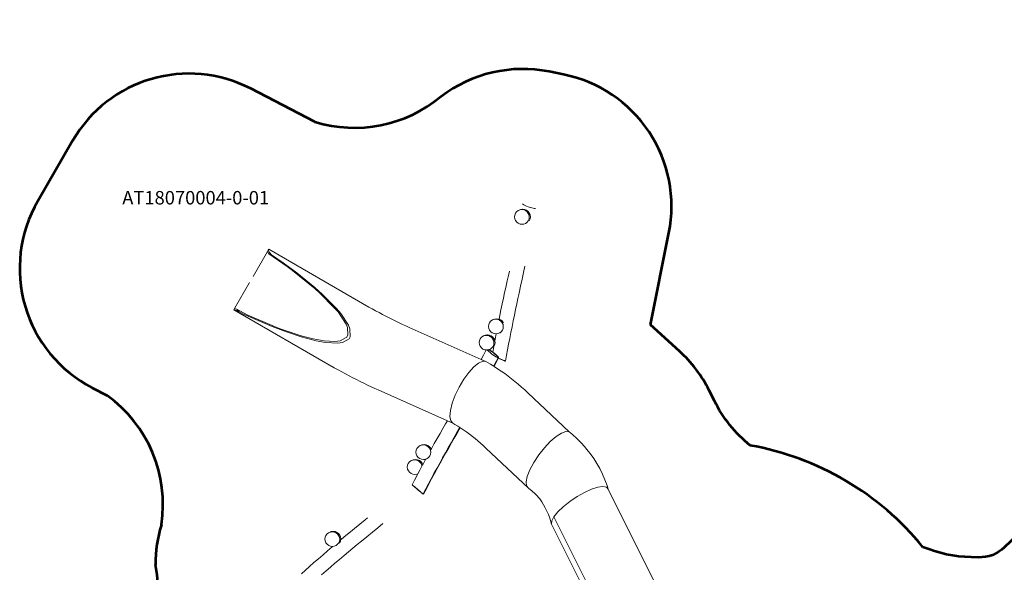
# Model space of a CAD drawing. Units: millimetres. Extents: x 44046 to 69275, y -12367 to 11544.
# Drawn here: x 44346 to 55330, y 5077 to 11244 of the extents above; entities that cross this region are included whole.
import ezdxf

# ---------------------------------------------------------------- set-up
doc = ezdxf.new("R2010")
doc.units = ezdxf.units.MM
doc.layers.get('0').update_dxf_attribs({"lineweight": 5})
doc.layers.add('АРтикул', color=1, linetype='Continuous', lineweight=5)
doc.layers.add('Зона безопасности', color=7, linetype='Continuous', lineweight=53, true_color=0x00a0ff)
doc.styles.add('GOST-2.304_Type-B', font='GOST Common.ttf', dxfattribs={"height": 150})

msp = doc.modelspace()

# ---------------------------------------------------------------- linework, layer by layer
for p, q in [((49906.6, 9113.3), (49926.4, 9121.3)), ((49911.8, 9116.1), (49931.6, 9124.1)), ((49926.4, 9121.3), (49947.7, 9124)), ((49935.3, 9125.6), (49931.6, 9124.1)), ((49935.3, 9125.6), (49956.6, 9128.2)), ((49947.7, 9124), (49969, 9121)), ((49958.8, 9128.3), (49956.6, 9128.2)), ((49959.7, 9184.7), (49956.9, 9187.2)), ((49958.8, 9128.3), (49980.2, 9125.4)), ((49969.6, 9178.7), (49959.7, 9184.7)), ((49969, 9121), (49988.9, 9112.7)), ((49983.6, 9171.8), (49969.6, 9178.7)), ((49980.2, 9125.4), (50000.2, 9117.1)), ((50000.7, 9164.3), (49983.6, 9171.8)), ((50000.2, 9117.1), (50017.3, 9103.9)), ((50019.8, 9156.8), (50000.7, 9164.3)), ((50039.6, 9149.8), (50019.8, 9156.8)), ((50058.7, 9143.7), (50039.6, 9149.8)), ((50075.8, 9139.1), (50058.7, 9143.7)), ((50089.8, 9136.2), (50075.8, 9139.1)), ((50099.7, 9135.1), (50089.8, 9136.2)), ((50101.3, 9135.5), (50099.7, 9135.1)), ((49866.1, 9042.6), (49868.7, 9063.8)), ((49869.1, 9021.4), (49866.1, 9042.6)), ((49868.7, 9063.8), (49876.8, 9083.5)), ((49877.5, 9001.6), (49869.1, 9021.4)), ((49876.8, 9083.5), (49889.7, 9100.3)), ((49889.7, 9100.3), (49906.6, 9113.3)), ((49911.8, 9116.1), (49906.6, 9113.3)), ((49988.9, 9112.7), (50006.1, 9099.6)), ((50006.1, 9099.6), (50019.3, 9082.6)), ((50017.3, 9103.9), (50030.6, 9086.9)), ((50019.3, 9082.6), (50027.7, 9062.8)), ((50028.1, 9020.4), (50020.1, 9000.7)), ((50027.7, 9062.8), (50030.7, 9041.5)), ((50030.7, 9041.5), (50028.1, 9020.4)), ((50031.2, 9085.5), (50030.6, 9086.9)), ((50030.6, 9086.9), (50038.9, 9067.1)), ((50039, 9020.5), (50030.9, 9000.8)), ((50031.2, 9085.5), (50039.6, 9065.7)), ((50039.6, 9065.7), (50038.9, 9067.1)), ((50039, 9020.5), (50039.9, 9023.3)), ((50039.6, 9065.7), (50042.6, 9044.5)), ((50042.6, 9044.5), (50039.9, 9023.3)), ((49890.7, 8984.5), (49877.5, 9001.6)), ((49907.9, 8971.4), (49890.7, 8984.5)), ((49927.8, 8963.1), (49907.9, 8971.4)), ((49949.2, 8960.2), (49927.8, 8963.1)), ((49970.4, 8962.8), (49949.2, 8960.2)), ((49990.2, 8970.9), (49970.4, 8962.8)), ((50007.1, 8983.8), (49990.2, 8970.9)), ((49994.8, 8973.3), (49990.2, 8970.9)), ((49999, 8975.1), (49994.8, 8973.3)), ((49995.4, 8973.6), (49994.8, 8973.3)), ((49999, 8975.1), (49995.4, 8973.6)), ((50020.1, 9000.7), (50007.1, 8983.8)), ((50029.4, 8998.3), (50030.9, 9000.8)), ((47117, 8670.2), (47123.9, 8682.1)), ((47123.9, 8682.1), (48242, 8036.6)), ((47109.6, 8657.3), (46948.8, 8378.8)), ((47110.2, 8658.4), (47109.6, 8657.3)), ((47123.9, 8632.6), (47109.6, 8657.3)), ((47117, 8670.2), (47110.2, 8658.4)), ((47131.3, 8645.7), (47117, 8670.2)), ((47131.3, 8645.7), (47123.9, 8632.6)), ((47123.9, 8632.6), (47125.5, 8630.8)), ((47131.3, 8645.7), (47125.5, 8630.8)), ((47125.5, 8630.8), (47328, 8489.4)), ((47125.5, 8630.8), (47153.5, 8620.5)), ((47153.5, 8620.5), (47131.3, 8645.7)), ((47283.5, 8529.6), (47153.5, 8620.5)), ((47436, 8417.4), (47283.5, 8529.6)), ((47328, 8489.4), (47388.6, 8444.8)), ((49967.7, 8424.2), (49982.3, 8494)), ((47388.6, 8444.8), (47640.4, 8240.1)), ((47637.3, 8253.8), (47436, 8417.4)), ((49784.9, 8328.8), (49801.4, 8405)), ((49801.4, 8405), (49808.3, 8437.5)), ((49951.2, 8346.4), (49967.7, 8424.2)), ((46741.2, 8019.2), (46909, 8309.9)), ((47723.6, 8178), (47637.3, 8253.8)), ((47640.4, 8240.1), (47687.2, 8199)), ((49755.7, 8197.6), (49768.7, 8255.6)), ((49768.7, 8255.6), (49784.9, 8328.8)), ((49917.7, 8193.6), (49934.6, 8269.9)), ((49934.6, 8269.9), (49951.2, 8346.4)), ((47687.2, 8199), (47863, 8021.8)), ((47879.8, 8020.5), (47723.6, 8178)), ((49728.5, 8072), (49742.2, 8135.7)), ((49742.2, 8135.7), (49755.7, 8197.6)), ((49891, 8073), (49904.2, 8133.5)), ((49904.2, 8133.5), (49917.7, 8193.6)), ((46734, 8006.9), (46741.2, 8019.2)), ((46741.2, 8019.2), (46741.2, 8019.2)), ((46750.8, 8017.5), (46741.2, 8019.2)), ((47863, 8021.8), (47897.1, 7982.1)), ((47928.4, 7964.1), (47879.8, 8020.5)), ((48242, 8036.6), (48278.8, 8016.1)), ((49714.9, 8007), (49728.5, 8072)), ((49877.6, 8010.7), (49891, 8073)), ((46734, 8006.9), (46734.6, 8006.2)), ((46734.6, 8006.2), (47855.5, 7359)), ((46734.6, 8006.2), (46743.6, 8004.6)), ((46743.6, 8004.6), (46767.2, 7996.4)), ((46766.6, 8012), (46750.8, 8017.5)), ((46770.9, 8003.1), (46766.6, 8012)), ((46883.5, 7951.8), (46766.6, 8012)), ((46767.2, 7996.4), (46791.1, 7986.1)), ((46774.9, 7999.1), (46770.9, 8003.1)), ((46791.1, 7986.1), (46774.9, 7999.1)), ((46842.9, 7959), (46791.1, 7986.1)), ((46842.9, 7959), (46850.4, 7955.5)), ((46850.4, 7955.5), (47161.2, 7820.2)), ((46883.5, 7951.8), (47188.2, 7819.2)), ((47897.1, 7982.1), (47986.3, 7846)), ((48013, 7835), (47928.4, 7964.1)), ((48278.8, 8016.1), (48316.7, 7995.4)), ((48316.7, 7995.4), (48354.6, 7975)), ((48354.6, 7975), (48392.5, 7955)), ((48392.5, 7955), (48430.4, 7935.3)), ((48430.4, 7935.3), (48468.2, 7916.1)), ((48468.2, 7916.1), (48505.9, 7897.2)), ((49693.5, 7901.8), (49701.4, 7941.1)), ((49701.4, 7941.1), (49714.9, 8007)), ((49851, 7882.3), (49864.3, 7947)), ((49864.3, 7947), (49877.6, 8010.7)), ((47310.7, 7763.2), (47161.2, 7820.2)), ((47263.2, 7790.6), (47188.2, 7819.2)), ((47986.3, 7846), (48001.5, 7810.5)), ((48001.5, 7810.5), (48004.9, 7723.1)), ((48013, 7835), (48030.6, 7793.6)), ((48505.9, 7897.2), (48543.4, 7878.9)), ((48543.4, 7878.9), (48580.8, 7860.9)), ((48580.8, 7860.9), (48618, 7843.5)), ((48618, 7843.5), (48654.9, 7826.5)), ((48654.9, 7826.5), (48691.9, 7809.8)), ((48691.9, 7809.8), (49495.6, 7452.4)), ((49576.4, 7820.3), (49579, 7841.4)), ((49579.3, 7799), (49576.4, 7820.3)), ((49579, 7841.4), (49587, 7861.1)), ((49587.8, 7779.2), (49579.3, 7799)), ((49587, 7861.1), (49599.9, 7878)), ((49599.9, 7878), (49616.9, 7890.9)), ((49616.9, 7890.9), (49636.6, 7899)), ((49622, 7893.7), (49616.9, 7890.9)), ((49622, 7893.7), (49641.8, 7901.8)), ((49636.6, 7899), (49657.9, 7901.6)), ((49645.6, 7903.2), (49641.8, 7901.8)), ((49642.1, 7901.8), (49645.6, 7903.2)), ((49645.6, 7903.2), (49666.9, 7905.9)), ((49657.9, 7901.6), (49679.2, 7898.7)), ((49669.1, 7905.9), (49666.9, 7905.9)), ((49669.1, 7905.9), (49690.4, 7903)), ((49679.2, 7898.7), (49699.2, 7890.4)), ((49690.4, 7903), (49693.5, 7901.8)), ((49693.5, 7901.8), (49710.4, 7894.7)), ((49699.2, 7890.4), (49716.3, 7877.3)), ((49710.4, 7894.7), (49727.6, 7881.6)), ((49716.3, 7877.3), (49729.6, 7860.2)), ((49727.6, 7881.6), (49740.8, 7864.6)), ((49729.6, 7860.2), (49738, 7840.4)), ((49738, 7840.4), (49741, 7819.2)), ((49741, 7819.2), (49738.4, 7798)), ((49740.8, 7864.6), (49741.5, 7863)), ((49825.2, 7752), (49838, 7817.2)), ((49838, 7817.2), (49851, 7882.3)), ((47486.4, 7715.9), (47263.2, 7790.6)), ((47484.9, 7704.9), (47310.7, 7763.2)), ((47484.9, 7704.9), (47655, 7660)), ((47486.4, 7715.9), (47618.6, 7681.1)), ((47980, 7691.6), (47920, 7659.9)), ((47990.6, 7697.2), (47980, 7691.6)), ((48004.9, 7723.1), (47990.6, 7697.2)), ((48019.8, 7680.4), (48034, 7706.3)), ((48034, 7706.3), (48030.6, 7793.6)), ((49482.9, 7680.8), (49495.8, 7697.6)), ((49495.8, 7697.6), (49512.7, 7710.5)), ((49512.7, 7710.5), (49532.5, 7718.6)), ((49517.9, 7713.3), (49512.7, 7710.5)), ((49517.9, 7713.3), (49537.7, 7721.4)), ((49521.6, 7714.8), (49517.9, 7713.3)), ((49521.6, 7714.8), (49537.1, 7721.1)), ((49532.5, 7718.6), (49553.8, 7721.3)), ((49541.4, 7722.8), (49537.7, 7721.4)), ((49538, 7721.4), (49541.4, 7722.8)), ((49541.4, 7722.8), (49562.7, 7725.5)), ((49553.8, 7721.3), (49575.1, 7718.3)), ((49564.9, 7725.5), (49562.7, 7725.5)), ((49564.9, 7725.5), (49586.3, 7722.6)), ((49575.1, 7718.3), (49595, 7710)), ((49586.3, 7722.6), (49606.2, 7714.3)), ((49601, 7762.2), (49587.8, 7779.2)), ((49595, 7710), (49612.2, 7696.9)), ((49618.1, 7749.1), (49601, 7762.2)), ((49606.2, 7714.3), (49623.4, 7701.2)), ((49612.2, 7696.9), (49625.4, 7679.9)), ((49638.1, 7740.8), (49618.1, 7749.1)), ((49623.4, 7701.2), (49636.7, 7684.2)), ((49659.4, 7737.8), (49638.1, 7740.8)), ((49650.1, 7676.8), (49661.6, 7738.1)), ((49661.6, 7738.1), (49659.4, 7737.8)), ((49680.7, 7740.5), (49661.6, 7738.1)), ((49700.5, 7748.5), (49680.7, 7740.5)), ((49717.4, 7761.5), (49700.5, 7748.5)), ((49705, 7751), (49700.5, 7748.5)), ((49709.2, 7752.7), (49705, 7751)), ((49705.6, 7751.3), (49705, 7751)), ((49709.2, 7752.7), (49705.6, 7751.3)), ((49730.3, 7778.3), (49717.4, 7761.5)), ((49738.4, 7798), (49730.3, 7778.3)), ((49812.7, 7687.2), (49825.2, 7752)), ((47618.6, 7681.1), (47741, 7658.7)), ((47756.1, 7641.6), (47655, 7660)), ((47862.1, 7651.9), (47741, 7658.7)), ((47756.1, 7641.6), (47893.3, 7633.8)), ((47920, 7659.9), (47862.1, 7651.9)), ((47945.2, 7641.1), (47893.3, 7633.8)), ((48019.8, 7680.4), (47945.2, 7641.1)), ((49472.2, 7639.9), (49474.8, 7661)), ((49475.2, 7618.6), (49472.2, 7639.9)), ((49474.8, 7661), (49482.9, 7680.8)), ((49483.6, 7598.8), (49475.2, 7618.6)), ((49496.8, 7581.8), (49483.6, 7598.8)), ((49514, 7568.7), (49496.8, 7581.8)), ((49613.2, 7581.1), (49596.3, 7568.2)), ((49626.2, 7597.9), (49613.2, 7581.1)), ((49625.4, 7679.9), (49633.8, 7660)), ((49634.2, 7617.6), (49626.2, 7597.9)), ((49627.2, 7550.3), (49635.2, 7595.2)), ((49633.8, 7660), (49636.8, 7638.8)), ((49636.8, 7638.8), (49634.2, 7617.6)), ((49634.4, 7593.8), (49634.5, 7594)), ((49634.5, 7594), (49635.2, 7595.2)), ((49635.2, 7595.2), (49635.3, 7595.5)), ((49636.5, 7597.3), (49637, 7598.1)), ((49637.3, 7682.8), (49636.7, 7684.2)), ((49636.7, 7684.2), (49645, 7664.4)), ((49645.1, 7617.8), (49637, 7598.1)), ((49637.3, 7682.8), (49645.7, 7663)), ((49645.7, 7663), (49645, 7664.4)), ((49645, 7648.9), (49646.2, 7655.7)), ((49645.1, 7617.8), (49646, 7620.6)), ((49645.7, 7663), (49646.5, 7657.2)), ((49648.6, 7641.8), (49646, 7620.6)), ((49646.5, 7657.2), (49650.1, 7676.8)), ((49646.5, 7657.2), (49648.6, 7641.8)), ((49789.3, 7560.5), (49800.7, 7623.2)), ((49800.7, 7623.2), (49812.7, 7687.2)), ((49495.6, 7452.4), (49521.4, 7501.2)), ((49533.9, 7560.4), (49514, 7568.7)), ((49521.4, 7501.2), (49551, 7558)), ((49551, 7558), (49533.9, 7560.4)), ((49555.3, 7557.4), (49551, 7558)), ((49562.5, 7558.3), (49555.3, 7557.4)), ((49576.5, 7560.1), (49562.5, 7558.3)), ((49567.5, 7552.6), (49562.5, 7558.3)), ((49578.8, 7541.8), (49567.5, 7552.6)), ((49579.1, 7561.1), (49576.5, 7560.1)), ((49592.8, 7529.5), (49578.8, 7541.8)), ((49581.3, 7562), (49579.1, 7561.1)), ((49579.1, 7561.1), (49584, 7558.4)), ((49596.3, 7568.2), (49581.3, 7562)), ((49581.3, 7562), (49588.6, 7557.9)), ((49584, 7558.4), (49598.9, 7548.8)), ((49588.6, 7557.9), (49603.6, 7548.3)), ((49608.8, 7516.5), (49592.8, 7529.5)), ((49600.8, 7570.6), (49596.3, 7568.2)), ((49598.9, 7548.8), (49615.3, 7537.3)), ((49605.1, 7572.3), (49600.8, 7570.6)), ((49601.5, 7570.9), (49600.8, 7570.6)), ((49605.1, 7572.3), (49601.5, 7570.9)), ((49603.6, 7548.3), (49620, 7536.8)), ((49625.5, 7503.9), (49608.8, 7516.5)), ((49615.3, 7537.3), (49632.1, 7524.6)), ((49620, 7536.8), (49624.4, 7533.5)), ((49624.4, 7533.5), (49627.2, 7550.3)), ((49624.4, 7533.5), (49636.7, 7524.2)), ((49641.9, 7492.4), (49625.5, 7503.9)), ((49632.1, 7524.6), (49648, 7511.7)), ((49636.7, 7524.2), (49652.7, 7511.2)), ((49656.9, 7482.8), (49641.9, 7492.4)), ((49647.6, 7402.3), (49683.6, 7471.2)), ((49648, 7511.7), (49662.1, 7499.4)), ((49652.7, 7511.2), (49666.7, 7498.9)), ((49669.3, 7475.8), (49656.9, 7482.8)), ((49662.1, 7499.4), (49673.3, 7488.5)), ((49666.7, 7498.9), (49678, 7488.1)), ((49678.4, 7471.8), (49669.3, 7475.8)), ((49673.3, 7488.5), (49680.9, 7479.8)), ((49678, 7488.1), (49685.6, 7479.4)), ((49683.6, 7471.2), (49678.4, 7471.8)), ((49680.9, 7479.8), (49684.4, 7473.9)), ((49684.4, 7473.9), (49683.6, 7471.3)), ((49688.2, 7470.7), (49683.6, 7471.3)), ((49683.6, 7471.3), (49683.6, 7471.2)), ((49685.6, 7479.4), (49689.1, 7473.5)), ((49686.4, 7467.2), (49688.2, 7470.7)), ((49689.1, 7473.5), (49688.2, 7470.7)), ((49766.9, 7432.2), (49778.4, 7499.5)), ((49778.4, 7499.5), (49789.3, 7560.5)), ((49412.7, 7369.7), (49356.6, 7307.5)), ((49465.3, 7412.4), (49412.7, 7369.7)), ((49510.9, 7433), (49465.3, 7412.4)), ((49495.6, 7452.4), (49546.3, 7429.9)), ((49546.3, 7429.9), (49510.9, 7433)), ((49546.3, 7429.9), (49597, 7399.7)), ((49597, 7399.7), (49634.1, 7376.6)), ((49634.1, 7376.6), (49647.6, 7402.3)), ((49634.1, 7376.6), (49637.7, 7374.3)), ((49637.7, 7374.3), (49652.3, 7401.8)), ((49637.7, 7374.3), (49637.7, 7374.3)), ((49637.7, 7374.3), (49677.9, 7348.2)), ((49652.3, 7401.8), (49685.1, 7464.8)), ((49685.1, 7464.8), (49686.4, 7467.2)), ((49685.1, 7464.8), (49699.8, 7458.7)), ((49704.3, 7459.7), (49686.4, 7467.2)), ((49699.8, 7458.7), (49718.8, 7450.8)), ((49723.1, 7451.7), (49704.3, 7459.7)), ((49718.8, 7450.8), (49736.1, 7443.8)), ((49739.7, 7444.6), (49723.1, 7451.7)), ((49736.1, 7443.8), (49750.3, 7438.1)), ((49753.1, 7438.7), (49739.7, 7444.6)), ((49750.3, 7438.1), (49760.6, 7434.1)), ((49762.4, 7434.5), (49753.1, 7438.7)), ((49760.6, 7434.1), (49766.3, 7432.1)), ((49766.9, 7432.2), (49762.4, 7434.5)), ((49766.3, 7432.1), (49766.9, 7432.2)), ((47855.5, 7359), (47897.6, 7335.6)), ((47897.6, 7335.6), (47938.8, 7313)), ((47938.8, 7313), (47980.1, 7290.9)), ((47980.1, 7290.9), (48021.4, 7269.1)), ((48021.4, 7269.1), (48062.6, 7247.7)), ((49356.6, 7307.5), (49300.9, 7230.3)), ((49677.9, 7348.2), (49717.6, 7321.3)), ((49717.6, 7321.3), (49756.8, 7293.6)), ((49756.8, 7293.6), (49795.5, 7265.2)), ((49795.5, 7265.2), (49833.7, 7235.9)), ((48062.6, 7247.7), (48103.8, 7226.7)), ((48103.8, 7226.7), (48144.8, 7206.2)), ((48144.8, 7206.2), (48185.7, 7186.2)), ((48185.7, 7186.2), (48226.4, 7166.7)), ((48226.4, 7166.7), (48266.8, 7147.7)), ((48266.8, 7147.7), (48307, 7129.2)), ((49249.3, 7143.2), (49205.4, 7052.2)), ((49300.9, 7230.3), (49249.3, 7143.2)), ((49833.7, 7235.9), (49871.4, 7205.9)), ((49871.4, 7205.9), (49908.6, 7175.1)), ((49908.6, 7175.1), (49945.2, 7143.6)), ((49945.2, 7143.6), (49981.3, 7111.4)), ((48307, 7129.2), (48346.5, 7111.5)), ((48346.5, 7111.5), (49117.7, 6768.5)), ((49205.4, 7052.2), (49172.2, 6963.5)), ((49981.3, 7111.4), (50016.1, 7079.1)), ((50016.1, 7079.1), (50476.9, 6643.1)), ((49172.2, 6963.5), (49151.9, 6883.2)), ((49151.9, 6883.2), (49145.9, 6816.7)), ((49145.9, 6816.7), (49154.6, 6768.5)), ((49067.4, 6681.9), (49097.3, 6733.2)), ((49097.3, 6733.2), (49117.7, 6768.5)), ((49117.7, 6768.5), (49177.5, 6741.9)), ((49154.6, 6768.5), (49177.5, 6741.9)), ((49177.5, 6741.9), (49201.8, 6727.4)), ((49201.8, 6727.4), (49235.2, 6706.6)), ((49235.2, 6706.6), (49257.2, 6692.3)), ((49003.6, 6570.4), (49035.8, 6627)), ((49035.8, 6627), (49067.4, 6681.9)), ((49189.6, 6575.9), (49220.6, 6629.2)), ((49194.3, 6575.5), (49225.3, 6628.7)), ((49220.6, 6629.2), (49257.2, 6692.3)), ((49225.3, 6628.7), (49260.8, 6690)), ((49257.2, 6692.3), (49260.8, 6690)), ((49260.8, 6690), (49268.2, 6685.2)), ((49268.2, 6685.2), (49300.8, 6663.1)), ((49300.8, 6663.1), (49333, 6640.3)), ((49333, 6640.3), (49364.8, 6616.9)), ((49364.8, 6616.9), (49396.2, 6592.9)), ((49396.2, 6592.9), (49427.2, 6568.3)), ((50330.3, 6591.7), (50265.2, 6535.8)), ((50389.9, 6629.8), (50330.3, 6591.7)), ((50439.9, 6647.3), (50389.9, 6629.8)), ((50476.9, 6643.1), (50439.9, 6647.3)), ((50476.9, 6643.1), (50513.8, 6613.9)), ((50513.8, 6613.9), (50561.6, 6571.3)), ((48789.9, 6475), (48806.8, 6487.9)), ((48806.8, 6487.9), (48826.6, 6495.9)), ((48812, 6490.7), (48806.8, 6487.9)), ((48812, 6490.7), (48831.8, 6498.7)), ((48815.7, 6492.1), (48812, 6490.7)), ((48815.7, 6492.1), (48831.2, 6498.4)), ((48826.6, 6495.9), (48847.9, 6498.6)), ((48835.5, 6500.2), (48831.8, 6498.7)), ((48832.1, 6498.8), (48835.5, 6500.2)), ((48835.5, 6500.2), (48856.8, 6502.9)), ((48847.9, 6498.6), (48869.2, 6495.7)), ((48859, 6502.9), (48856.8, 6502.9)), ((48859, 6502.9), (48880.4, 6500)), ((48869.2, 6495.7), (48889.1, 6487.4)), ((48880.4, 6500), (48900.3, 6491.7)), ((48889.1, 6487.4), (48906.3, 6474.2)), ((48900.3, 6491.7), (48917.5, 6478.6)), ((48938.2, 6453.8), (48971, 6512.5)), ((48971, 6512.5), (49003.6, 6570.4)), ((49127.2, 6466.9), (49158.7, 6522.2)), ((49131.9, 6466.4), (49163.4, 6521.8)), ((49158.7, 6522.2), (49189.6, 6575.9)), ((49163.4, 6521.8), (49194.3, 6575.5)), ((49427.2, 6568.3), (49457.7, 6543)), ((49457.7, 6543), (49487.8, 6517.1)), ((49487.8, 6517.1), (49517.5, 6490.6)), ((49517.5, 6490.6), (49547.4, 6462.8)), ((50265.2, 6535.8), (50198.9, 6465.7)), ((50561.6, 6571.3), (50607.1, 6525.7)), ((50607.1, 6525.7), (50650.3, 6477.2)), ((48766.3, 6417.2), (48768.9, 6438.4)), ((48769.3, 6396), (48766.3, 6417.2)), ((48768.9, 6438.4), (48777, 6458.1)), ((48777.7, 6376.2), (48769.3, 6396)), ((48777, 6458.1), (48789.9, 6475)), ((48790.9, 6359.1), (48777.7, 6376.2)), ((48906.3, 6474.2), (48919.5, 6457.2)), ((48920.3, 6375.3), (48907.3, 6358.4)), ((48917.5, 6478.6), (48930.8, 6461.5)), ((48919.5, 6457.2), (48927.9, 6437.4)), ((48928.3, 6395), (48920.3, 6375.3)), ((48927.9, 6437.4), (48930.9, 6416.2)), ((48930.9, 6416.2), (48928.3, 6395)), ((48931.4, 6460.1), (48930.8, 6461.5)), ((48930.8, 6461.5), (48935.8, 6449.5)), ((48931.4, 6460.1), (48935.9, 6449.6)), ((48932.3, 6443), (48935.8, 6449.5)), ((48935.8, 6449.5), (48935.9, 6449.6)), ((48935.9, 6449.6), (48938.2, 6453.8)), ((49063.1, 6352.5), (49095.3, 6410.2)), ((49067.8, 6352.1), (49099.9, 6409.7)), ((49095.3, 6410.2), (49127.2, 6466.9)), ((49099.9, 6409.7), (49131.9, 6466.4)), ((49547.4, 6462.8), (50021.3, 6014.5)), ((50136.1, 6386.3), (50081, 6303)), ((50198.9, 6465.7), (50136.1, 6386.3)), ((50670.9, 6452.5), (50650.3, 6477.2)), ((50670.9, 6452.5), (50711.3, 6401.6)), ((50711.3, 6401.6), (50749.2, 6348.1)), ((48670.2, 6250.7), (48672.8, 6271.9)), ((48672.8, 6271.9), (48680.8, 6291.6)), ((48680.8, 6291.6), (48693.7, 6308.4)), ((48693.7, 6308.4), (48710.7, 6321.4)), ((48710.7, 6321.4), (48730.4, 6329.4)), ((48715.8, 6324.1), (48710.7, 6321.4)), ((48715.8, 6324.1), (48735.6, 6332.2)), ((48730.4, 6329.4), (48751.7, 6332.1)), ((48739.4, 6333.6), (48735.6, 6332.2)), ((48739.4, 6333.6), (48760.7, 6336.3)), ((48751.7, 6332.1), (48773, 6329.1)), ((48762.9, 6336.4), (48760.7, 6336.3)), ((48762.9, 6336.4), (48784.2, 6333.4)), ((48773, 6329.1), (48793, 6320.8)), ((48784.2, 6333.4), (48804.2, 6325.1)), ((48808.1, 6346), (48790.9, 6359.1)), ((48793, 6320.8), (48810.1, 6307.7)), ((48804.2, 6325.1), (48821.4, 6312)), ((48828, 6337.7), (48808.1, 6346)), ((48809.5, 6217.3), (48833.1, 6261.4)), ((48810.1, 6307.7), (48823.4, 6290.7)), ((48821.4, 6312), (48834.6, 6295)), ((48823.4, 6290.7), (48831.8, 6270.9)), ((48849.4, 6334.8), (48828, 6337.7)), ((48831.8, 6270.9), (48833.1, 6261.4)), ((48833.1, 6261.4), (48840.9, 6275.9)), ((48835.3, 6293.6), (48834.6, 6295)), ((48834.6, 6295), (48841.9, 6277.7)), ((48835.3, 6293.6), (48841.9, 6277.8)), ((48840.9, 6275.9), (48841.9, 6277.7)), ((48841.9, 6277.8), (48872.9, 6335)), ((48841.9, 6277.7), (48841.9, 6277.8)), ((48870.6, 6337.4), (48849.4, 6334.8)), ((48875.3, 6339.3), (48870.6, 6337.4)), ((48872.9, 6335), (48875.3, 6339.3)), ((48890.4, 6345.5), (48875.3, 6339.3)), ((48907.3, 6358.4), (48890.4, 6345.5)), ((48892.3, 6346.5), (48890.4, 6345.5)), ((48999.1, 6236.1), (49031, 6294.4)), ((49003.8, 6235.6), (49035.6, 6293.9)), ((49031, 6294.4), (49063.1, 6352.5)), ((49035.6, 6293.9), (49067.8, 6352.1)), ((50081, 6303), (50037.4, 6221.4)), ((50749.2, 6348.1), (50784.5, 6291.9)), ((50784.5, 6291.9), (50817.1, 6233.4)), ((48673.1, 6229.5), (48670.2, 6250.7)), ((48681.6, 6209.6), (48673.1, 6229.5)), ((48694.8, 6192.6), (48681.6, 6209.6)), ((48711.9, 6179.5), (48694.8, 6192.6)), ((48731.9, 6171.2), (48711.9, 6179.5)), ((48753.2, 6168.2), (48731.9, 6171.2)), ((48749.5, 6103.6), (48779, 6159.8)), ((48774.5, 6170.9), (48753.2, 6168.2)), ((48787.7, 6176.3), (48774.5, 6170.9)), ((48779, 6159.8), (48787.7, 6176.3)), ((48787.7, 6176.3), (48809.5, 6217.3)), ((48936.9, 6120.7), (48967.7, 6178.1)), ((48941.6, 6120.2), (48972.3, 6177.6)), ((48967.7, 6178.1), (48999.1, 6236.1)), ((48972.3, 6177.6), (49003.8, 6235.6)), ((50037.4, 6221.4), (50008.1, 6147.2)), ((50817.1, 6233.4), (50847.1, 6172.5)), ((50847.1, 6172.5), (50874.2, 6109.4)), ((48723.5, 6053.1), (48749.5, 6103.6)), ((48724.1, 6053), (48723.5, 6053.1)), ((48723.5, 6053.1), (48727.1, 6049.6)), ((48728.9, 6049.4), (48724.1, 6053)), ((48727.1, 6049.6), (48734.6, 6042.8)), ((48737.5, 6042.5), (48728.9, 6049.4)), ((48734.6, 6042.8), (48745.6, 6033.1)), ((48749.4, 6032.8), (48737.5, 6042.5)), ((48878.3, 6009.5), (48907, 6064.4)), ((48882.9, 6009.1), (48911.7, 6063.9)), ((48907, 6064.4), (48936.9, 6120.7)), ((48911.7, 6063.9), (48941.6, 6120.2)), ((50008.1, 6147.2), (49995.3, 6085.3)), ((49995.3, 6085.3), (49999.8, 6040.1)), ((50874.2, 6109.4), (50898.6, 6044.2)), ((50898.6, 6044.2), (50911.1, 6005)), ((48745.6, 6033.1), (48759.3, 6021.3)), ((48763.7, 6020.9), (48749.4, 6032.8)), ((48759.3, 6021.3), (48774.8, 6008.1)), ((48779.5, 6007.6), (48763.7, 6020.9)), ((48774.8, 6008.1), (48791, 5994.3)), ((48795.6, 5993.9), (48779.5, 6007.6)), ((48791, 5994.3), (48806.8, 5981.1)), ((48811.1, 5980.7), (48795.6, 5993.9)), ((48806.8, 5981.1), (48821.1, 5969.2)), ((48824.8, 5968.8), (48811.1, 5980.7)), ((48821.1, 5969.2), (48833, 5959.4)), ((48835.8, 5959.2), (48824.8, 5968.8)), ((48833, 5959.4), (48841.6, 5952.5)), ((48843.4, 5952.4), (48835.8, 5959.2)), ((48841.6, 5952.5), (48846.4, 5948.9)), ((48847, 5948.9), (48843.4, 5952.4)), ((48846.4, 5948.9), (48847, 5948.9)), ((48847, 5948.9), (48848, 5950.8)), ((48848, 5950.8), (48848.4, 5951.6)), ((48848, 5950.8), (48851, 5948.5)), ((48848.4, 5951.6), (48878.3, 6009.5)), ((48851.6, 5948.4), (48848.4, 5951.6)), ((48851, 5948.5), (48851.6, 5948.4)), ((48851.6, 5948.4), (48882.9, 6009.1)), ((49999.8, 6040.1), (50021.3, 6014.5)), ((50021.3, 6014.5), (50063.5, 5981.1)), ((50063.5, 5981.1), (50091.4, 5956.2)), ((50091.4, 5956.2), (50118, 5929.5)), ((50646.4, 5967.7), (50563.6, 5920.9)), ((50725.7, 6003.6), (50646.4, 5967.7)), ((50796.1, 6026.4), (50725.7, 6003.6)), ((50852.8, 6034.4), (50796.1, 6026.4)), ((50892, 6027.1), (50852.8, 6034.4)), ((50911.1, 6005), (50892, 6027.1)), ((50911.1, 6005), (51510.8, 4804.1)), ((50118, 5929.5), (50134.1, 5911.5)), ((50122.6, 5925.9), (50134.1, 5911.5)), ((50134.1, 5911.5), (50146.7, 5895.5)), ((50146.7, 5895.5), (50169.3, 5863.6)), ((50169.3, 5863.6), (50190.4, 5830.2)), ((50190.4, 5830.2), (50209.8, 5795.3)), ((50483.1, 5866.6), (50410.2, 5808.4)), ((50563.6, 5920.9), (50483.1, 5866.6)), ((50209.8, 5795.3), (50227.7, 5759)), ((50227.7, 5759), (50243.8, 5721.4)), ((50243.8, 5721.4), (50258.3, 5682.5)), ((50349.9, 5750.3), (50306.4, 5696.3)), ((50410.2, 5808.4), (50349.9, 5750.3)), ((48080.7, 5565.2), (48138.8, 5612.6)), ((48138.8, 5612.6), (48199, 5662.2)), ((48199, 5662.2), (48224.5, 5683.4)), ((48341.4, 5574.2), (48396, 5619.9)), ((50258.3, 5682.5), (50280, 5614.5)), ((50282.5, 5650), (50280, 5614.5)), ((50280, 5614.5), (50888.1, 4396.9)), ((50306.4, 5696.3), (50282.5, 5650)), ((50306.4, 5696.3), (50940.9, 4425.5)), ((47761.6, 5488.6), (47774.6, 5505.5)), ((47774.6, 5505.5), (47791.5, 5518.4)), ((47791.5, 5518.4), (47811.3, 5526.4)), ((47796.7, 5521.2), (47791.5, 5518.4)), ((47796.7, 5521.2), (47816.5, 5529.2)), ((47800.4, 5522.6), (47796.7, 5521.2)), ((47800.4, 5522.6), (47815.9, 5528.9)), ((47811.3, 5526.4), (47832.6, 5529.1)), ((47820.2, 5530.7), (47816.5, 5529.2)), ((47820.2, 5530.7), (47841.5, 5533.4)), ((47832.6, 5529.1), (47853.9, 5526.2)), ((47843.7, 5533.4), (47841.5, 5533.4)), ((47843.7, 5533.4), (47865.1, 5530.5)), ((47853.9, 5526.2), (47873.8, 5517.9)), ((47865.1, 5530.5), (47885, 5522.2)), ((47873.8, 5517.9), (47891, 5504.7)), ((47885, 5522.2), (47902.2, 5509.1)), ((47891, 5504.7), (47904.2, 5487.7)), ((47902.2, 5509.1), (47915.4, 5492)), ((47985.6, 5487.6), (48034.6, 5527.8)), ((48034.6, 5527.8), (48080.7, 5565.2)), ((48219.7, 5473.6), (48280.2, 5523.4)), ((48280.2, 5523.4), (48341.4, 5574.2)), ((47751, 5447.7), (47753.6, 5468.9)), ((47754, 5426.5), (47751, 5447.7)), ((47753.6, 5468.9), (47761.6, 5488.6)), ((47762.4, 5406.7), (47754, 5426.5)), ((47775.6, 5389.6), (47762.4, 5406.7)), ((47792.8, 5376.5), (47775.6, 5389.6)), ((47892, 5388.9), (47875.1, 5376)), ((47904.9, 5405.8), (47892, 5388.9)), ((47904.2, 5487.7), (47912.6, 5467.9)), ((47913, 5425.5), (47904.9, 5405.8)), ((47912.6, 5467.9), (47915.6, 5446.7)), ((47915.6, 5446.7), (47913, 5425.5)), ((47915.2, 5405), (47915.8, 5406)), ((47916.1, 5490.6), (47915.4, 5492)), ((47915.4, 5492), (47923.8, 5472.2)), ((47923.9, 5425.7), (47915.8, 5406)), ((47916.1, 5490.6), (47924.5, 5470.8)), ((47924.5, 5470.8), (47923.8, 5472.2)), ((47923.9, 5425.7), (47924.8, 5428.4)), ((47924.5, 5470.8), (47927.4, 5449.6)), ((47926, 5438.2), (47924.8, 5428.4)), ((47927.4, 5449.6), (47926, 5438.2)), ((47926, 5438.2), (47935.4, 5446.1)), ((47935.4, 5446.1), (47985.6, 5487.6)), ((48063.5, 5346.1), (48111.4, 5385.4)), ((48111.4, 5385.4), (48159.2, 5424.2)), ((48159.2, 5424.2), (48219.7, 5473.6)), ((47729.9, 5272.2), (47781.4, 5316.2)), ((47781.4, 5316.2), (47833, 5360.1)), ((47812.7, 5368.2), (47792.8, 5376.5)), ((47834, 5365.3), (47812.7, 5368.2)), ((47833, 5360.1), (47836.5, 5363.1)), ((47855.3, 5367.9), (47834, 5365.3)), ((47875.1, 5376), (47855.3, 5367.9)), ((47879.6, 5378.4), (47875.1, 5376)), ((47883.9, 5380.2), (47879.6, 5378.4)), ((47880.2, 5378.8), (47879.6, 5378.4)), ((47883.9, 5380.2), (47880.2, 5378.8)), ((47964.4, 5263.7), (48014.4, 5305.5)), ((48014.4, 5305.5), (48063.5, 5346.1)), ((47580, 5141.5), (47628.9, 5184.5)), ((47628.9, 5184.5), (47679, 5228.2)), ((47679, 5228.2), (47729.9, 5272.2)), ((47812.9, 5135), (47863.3, 5178.2)), ((47863.3, 5178.2), (47914, 5221.2)), ((47914, 5221.2), (47964.4, 5263.7)), ((47490.3, 5061.4), (47532.6, 5099.4)), ((47532.6, 5099.4), (47580, 5141.5)), ((47713.9, 5049.1), (47763, 5091.8)), ((47763, 5091.8), (47812.9, 5135))]:
    msp.add_line(p, q)
at = {"layer": 'Зона безопасности'}
for points in [[(62295.1, 7348.2, -0.7305942), (61296.3, 8499.7), (61526.4, 8877.2, 0.4102145), (61043.7, 10927.9), (60906.8, 11014, 0.4142136), (58838.6, 10542.1), (58277.3, 9649, -0.2332211), (57674.4, 9278.1), (57671.6, 9277.9, 0.4464194), (56341.7, 7483.6), (56497.3, 6723.4, -0.2586793), (56381, 6353.3), (55328.7, 5352.8, -0.1985368), (55043.6, 5242.8), (54960.3, 5244.7, -0.0923335), (54422.9, 5358.1)], [(51381.7, 7839.5), (51588.3, 8865.2, 0.4142136), (50413.9, 10631.8), (50254.2, 10664, 0.2165341), (49045.3, 10383.8, 0.2165341)], [(47638.9, 10104.4), (46923.3, 10474.3, 0.4006781), (44935.5, 9891.7), (44546.7, 9218.2, 0.4272764), (45154.2, 7137.2), (45321, 7050.6)], [(52494.9, 6493.2, -0.107296), (52096.2, 6989.3), (52038, 7105.7, 0.0926935), (51705.2, 7545.3), (51381.7, 7839.5)], [(45926.3, 5605, 0.0751148), (45860.6, 5161.7, 0.0751148)]]:
    msp.add_lwpolyline(points, format="xyb", dxfattribs=at)
for centre, radius, start, end in [((48082.2, 11537.4), 1500, 252.81149, 309.80243), ((44443.8, 5833.8), 1500, 351.22826, 54.21312), ((51930.3, 3329.1), 3214, 39.14648, 79.88315), ((44337.1, 4846), 1555.9, 304.81081, 11.70804)]:
    msp.add_arc(centre, radius, start, end, dxfattribs=at)

# ---------------------------------------------------------------- texts
at = {"layer": 'АРтикул', "style": 'GOST-2.304_Type-B'}
msp.add_text('AT18070004-0-01', height=150, dxfattribs=at).set_placement((45490, 9182))

doc.saveas('drawing.dxf')
